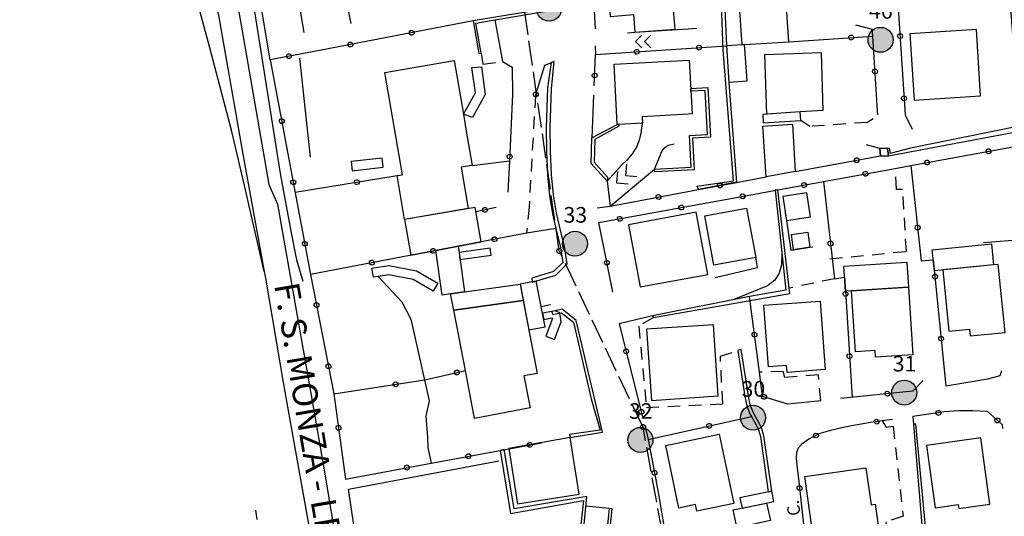
# Model space of a CAD drawing. Extents: x 537652 to 541838, y 5066348 to 5068726.
# Drawn here: x 540296 to 540454, y 5067063 to 5067143 of the extents above; entities that cross this region are included whole.
import ezdxf
from ezdxf.enums import TextEntityAlignment as Align

# ---------------------------------------------------------------- set-up
doc = ezdxf.new("R2010")
doc.units = 0
doc.header["$LTSCALE"] = 2
doc.header["$MEASUREMENT"] = 0
for name, pattern in [('L04', [0]), ('L10', [1.7, 1, -0.7]), ('L11', [2.5, 2, -0.5]), ('L13', [5, 4, -1])]:
    doc.linetypes.add(name, pattern=pattern)
for name, color, linetype in [('10000000', 9, 'Continuous'), ('B2232', 4, 'Continuous'), ('C2826', 4, 'Continuous'), ('F1314', 5, 'L13'), ('H3113', 2, 'L11'), ('I2131', 7, 'Continuous'), ('RETEIP', 7, 'Continuous')]:
    doc.layers.add(name, color=color, linetype=linetype)
doc.styles.add('ROMD', font='romand.shx')
doc.styles.add('Style00', font='Arial', dxfattribs={"height": 0.2})

# ---------------------------------------------------------------- blocks, each defined once
blk = doc.blocks.new('S37')
for p, q in [((-0.99, -0.01), (-0.97, 0.17)), ((-0.97, 0.17), (-0.93, 0.33)), ((-0.93, 0.33), (-0.87, 0.47)), ((-0.87, 0.47), (-0.79, 0.6)), ((-0.79, 0.6), (-0.68, 0.71)), ((-0.68, 0.71), (-0.58, 0.8)), ((-0.58, 0.8), (-0.49, 0.87)), ((-0.49, 0.87), (-0.37, 0.93)), ((-0.37, 0.93), (-0.26, 0.97)), ((-0.26, 0.97), (-0.13, 0.99)), ((-0.13, 0.99), (-0.01, 1)), ((-0.01, 1), (0.15, 0.99)), ((0.15, 0.99), (0.35, 0.94)), ((0.35, 0.94), (0.55, 0.82)), ((0.55, 0.82), (0.68, 0.73)), ((0.68, 0.73), (0.77, 0.62)), ((0.77, 0.62), (0.87, 0.5)), ((0.87, 0.5), (0.93, 0.39)), ((0.93, 0.39), (0.99, 0.23)), ((0.99, 0.23), (1.01, 0.09)), ((1.01, 0.09), (1.03, -0.03)), ((-0.97, -0.15), (-0.99, -0.01)), ((-0.94, -0.26), (-0.97, -0.15)), ((-0.9, -0.4), (-0.94, -0.26)), ((-0.84, -0.51), (-0.9, -0.4)), ((-0.78, -0.61), (-0.84, -0.51)), ((-0.66, -0.71), (-0.78, -0.61)), ((-0.57, -0.8), (-0.66, -0.71)), ((-0.49, -0.87), (-0.57, -0.8)), ((-0.36, -0.93), (-0.49, -0.87)), ((-0.22, -0.98), (-0.36, -0.93)), ((-0.06, -1.01), (-0.22, -0.98)), ((0.07, -1.02), (-0.06, -1.01)), ((0.22, -1.01), (0.07, -1.02)), ((0.36, -0.97), (0.22, -1.01)), ((0.52, -0.89), (0.36, -0.97)), ((0.65, -0.81), (0.52, -0.89)), ((0.78, -0.68), (0.65, -0.81)), ((0.87, -0.56), (0.78, -0.68)), ((0.93, -0.45), (0.87, -0.56)), ((0.98, -0.3), (0.93, -0.45)), ((1.01, -0.17), (0.98, -0.3)), ((1.03, -0.03), (1.01, -0.17))]:
    blk.add_line(p, q)
blk = doc.blocks.new('Q0050013')
for p, q in [((-0.194, -0.003), (-0.17, 0.098)), ((-0.17, 0.098), (-0.099, 0.169)), ((-0.099, 0.169), (-0.001, 0.195)), ((-0.001, 0.195), (0.096, 0.17)), ((0.096, 0.17), (0.169, 0.1)), ((0.169, 0.1), (0.197, -0.001)), ((-0.162, -0.108), (-0.194, -0.003)), ((-0.096, -0.171), (-0.162, -0.108)), ((0.001, -0.196), (-0.096, -0.171)), ((0.097, -0.17), (0.001, -0.196)), ((0.168, -0.1), (0.097, -0.17)), ((0.197, -0.001), (0.168, -0.1))]:
    blk.add_line(p, q)
blk = doc.blocks.new('S119')
for p, q in [((0, 1.41), (-1, 0.41)), ((1, 0.41), (0, 1.41)), ((0, 0), (-1, -1)), ((1, -1), (0, 0))]:
    blk.add_line(p, q)
blk = doc.blocks.new('Complesso_IP')
at = {"layer": 'RETEIP'}
blk.add_hatch(color=7, dxfattribs=at).paths.add_polyline_path([(-2, 0, 1), (2, 0, 1)])
at = {"layer": 'RETEIP', "color": 7}
blk.add_circle((0, 0, 1611.26), 2, dxfattribs=at)
at = {"layer": 'RETEIP', "color": 7, "style": 'ROMD', "flags": 1}
blk.add_attdef('CODICE-ISTAT', text='', height=2.5, dxfattribs=at).set_placement((0.05, 6.63, 1611.26), align=Align.CENTER)
at = {"layer": 'RETEIP', "color": 7, "style": 'ROMD'}
blk.add_attdef('COMP-IP', text='', height=2.5, dxfattribs=at).set_placement((0.05, 3.2, 1611.26), align=Align.CENTER)

msp = doc.modelspace()

# ---------------------------------------------------------------- linework, layer by layer
at = {"layer": '10000000', "color": 8, "linetype": 'Continuous'}
for points in [[(540456.96, 5067124.9, 219.19), (540456.85, 5067126.2, 219.19), (540455.13, 5067149.76, 219.19), (540453.57, 5067171.14, 219.19), (540452.09, 5067195.51, 219.19), (540451.57, 5067195.47, 222.15), (540452.98, 5067171.1, 222.15), (540454.54, 5067149.72, 222.15), (540456.3, 5067125.57, 222.15), (540438.9, 5067122.05, 224.95), (540435.66, 5067121.2, 225.11), (540435.58, 5067122.03, 225.11), (540435.23, 5067122.02, 224.55), (540435.37, 5067120.85, 224.38)], [(540370.16, 5067137.27, 237.91), (540369.33, 5067142.11, 237.87), (540372.37, 5067142.62, 237.62), (540381.29, 5067144.11, 236.89), (540381.18, 5067147.37, 237.31), (540381.1, 5067149.28, 237.59), (540380.54, 5067149.86, 237.7), (540379.85, 5067150.14, 237.81), (540379.86, 5067149.81, 239.41), (540380.42, 5067149.51, 239.41), (540380.73, 5067149.05, 239.41), (540380.88, 5067144.45, 239.41), (540368.87, 5067142.44, 239.41), (540369.77, 5067137.21, 239.41)], [(540404.77, 5067115.99, 230.99), (540410.55, 5067116.81, 230.95), (540408.89, 5067137.83, 231.35), (540408.58, 5067146.62, 232.13), (540409.05, 5067146.64, 230.29), (540409.42, 5067138.53, 230), (540409.82, 5067132.56, 229.79), (540411.04, 5067116.59, 229.21), (540404.95, 5067115.43, 230.46)], [(540419.42, 5067139.12, 228.02), (540419, 5067145.38, 228.02), (540415.92, 5067145.05, 228.02), (540415.65, 5067147.53, 228.07), (540411.32, 5067147.24, 228.02), (540411.89, 5067138.62, 228.02), (540412.31, 5067138.65, 228.02)], [(540400.82, 5067146.06, 234.6), (540390.68, 5067145.29, 234.64), (540390.84, 5067143.18, 234.84), (540394.55, 5067143.46, 234.88), (540394.76, 5067140.63, 234.88), (540401.2, 5067141.12, 234.72)], [(540450.12, 5067130.43, 222.05), (540449.44, 5067141.05, 221.76), (540438.81, 5067140.36, 223.8), (540439.49, 5067129.75, 223.84)], [(540412.73, 5067132.83, 228.59), (540412.31, 5067138.65, 228.59), (540411.89, 5067138.62, 228.59), (540409.43, 5067138.46, 228.59), (540409.82, 5067132.62, 228.59)], [(540424.88, 5067128.1, 224.9), (540421.26, 5067127.86, 225.69), (540415.9, 5067127.52, 226.86), (540415.59, 5067137.08, 227.86), (540424.58, 5067137.38, 225.17)], [(540365.85, 5067136.11, 241.38), (540367.34, 5067127.48, 240.63), (540367.74, 5067125.1, 240.43), (540368.74, 5067119.3, 239.93), (540366.95, 5067118.99, 241.53), (540368.09, 5067112.37, 241.66), (540357.91, 5067110.62, 242.48), (540356.71, 5067117.65, 243.54), (540357.59, 5067117.8, 242.27), (540354.77, 5067134.2, 243.39)], [(540378.35, 5067100.58, 235.51), (540382.11, 5067101.71, 234.67), (540383.91, 5067103.51, 234.49), (540383.53, 5067106.28, 234.59), (540382.78, 5067109.33, 235.27), (540382.23, 5067111.68, 235.36), (540381.75, 5067114.56, 235.47), (540381.43, 5067117.83, 235.57), (540381.27, 5067121.55, 235.69), (540381.21, 5067125.38, 236.1), (540381.45, 5067131.59, 236.59), (540381.85, 5067135.95, 236.83), (540381.4, 5067135.78, 236.88), (540380.81, 5067131.71, 237.95), (540380.56, 5067125.38, 237.82), (540380.61, 5067121.53, 237.41), (540380.77, 5067117.78, 237.29), (540381.1, 5067114.47, 237.19), (540381.59, 5067111.55, 237.08), (540382.14, 5067109.18, 236.5), (540382.88, 5067106.16, 236.31), (540383.22, 5067103.74, 236.21), (540381.76, 5067102.29, 236.39), (540378.28, 5067101.24, 237.09)], [(540403.47, 5067136.18, 230.99), (540403.95, 5067127.55, 230.9), (540403.29, 5067127.51, 230.78), (540395.93, 5067127.1, 233.7), (540395.99, 5067126.04, 233.09), (540392.23, 5067125.87, 234.52), (540391.96, 5067125.86, 235.32), (540391.46, 5067135.51, 234.88)], [(540403.73, 5067131.63, 231.16), (540406.44, 5067131.78, 231.16), (540406.88, 5067123.81, 231.16), (540404, 5067123.65, 231.48), (540404.28, 5067118.6, 231.64), (540397.96, 5067118.25, 231.44), (540397.93, 5067118.71, 233.4), (540403.79, 5067119.03, 233.6), (540403.51, 5067124.08, 233.44), (540406.4, 5067124.24, 233.12), (540406.01, 5067131.3, 233.12), (540403.75, 5067131.17, 233.12)], [(540390.36, 5067116.77, 235.18), (540387.76, 5067119.6, 236.02), (540387.91, 5067123.73, 235.98), (540391.96, 5067125.86, 235.32), (540392.23, 5067125.87, 234.52), (540392.21, 5067125.58, 233.64), (540388.37, 5067123.46, 234.3), (540388.24, 5067119.83, 234.34), (540390.39, 5067117.43, 233.73)], [(540420, 5067125.91, 224.95), (540420.45, 5067118.31, 224.95), (540415.8, 5067117.46, 224.95), (540415.28, 5067125.6, 224.95)], [(540397.75, 5067094.9, 231.02), (540419.58, 5067098.78, 226.79), (540419.48, 5067099.62, 226.78), (540417.66, 5067115.38, 226.67), (540417.23, 5067115.31, 227.71), (540418.95, 5067099.29, 227.95), (540413.11, 5067098.31, 229.15), (540397.61, 5067095.16, 232.99)], [(540422.89, 5067111.03, 225.5), (540422.3, 5067114.91, 225.5), (540418.44, 5067114.33, 225.5), (540419.03, 5067110.44, 225.5)], [(540369.21, 5067112.56, 242.09), (540357.91, 5067110.62, 242.09), (540358.9, 5067104.9, 242.09), (540370.16, 5067107.04, 242.09)], [(540414.13, 5067104.54, 227.71), (540407.43, 5067103.29, 227.71), (540405.95, 5067111.2, 227.71), (540412.66, 5067112.45, 227.71)], [(540406.44, 5067101.83, 230.29), (540404.58, 5067111.79, 230.29), (540393.75, 5067109.77, 232.72), (540395.61, 5067099.81, 233.03)], [(540422.44, 5067108.59, 225.4), (540422.8, 5067106.18, 225.4), (540420.19, 5067105.79, 225.4), (540419.83, 5067108.2, 225.4)], [(540367.5, 5067099.03, 241.69), (540365.28, 5067098.71, 241.73), (540363.94, 5067098.52, 242.13), (540362.93, 5067105.67, 242.03), (540366.46, 5067106.35, 241.96), (540366.73, 5067104.53, 241.9)], [(540452.19, 5067103.36, 223.25), (540442.72, 5067102.41, 223.25), (540442.38, 5067105.77, 223.34), (540451.85, 5067106.72, 223.27)], [(540438.58, 5067099.78, 225.49), (540429.48, 5067099.21, 225.49), (540428.47, 5067099.15, 225.49), (540428.22, 5067103.16, 225.65), (540438.32, 5067103.8, 225.53)], [(540454.04, 5067092.52, 220.14), (540452.95, 5067103.44, 220.79), (540452.19, 5067103.36, 220.89), (540444.05, 5067102.54, 222.02), (540445.04, 5067092.72, 221.76), (540448.33, 5067093.05, 221.09), (540448.44, 5067091.96, 221.63)], [(540376.4, 5067100.28, 238.2), (540376.91, 5067097.62, 237.83), (540365.78, 5067096.07, 240.77), (540365.28, 5067098.71, 240.56), (540367.5, 5067099.03, 240.09)], [(540376.4, 5067100.27, 238.22), (540377.81, 5067092.93, 238.22), (540380.4, 5067093.43, 238.22), (540379.77, 5067096.69, 238.22), (540378.99, 5067100.76, 238.22)], [(540438.58, 5067099.78, 222.97), (540439.26, 5067088.93, 222.7), (540433.29, 5067088.55, 223.65), (540433.22, 5067089.63, 223.59), (540430.1, 5067089.43, 223.89), (540429.48, 5067099.21, 224.47), (540435.06, 5067099.56, 223.54)], [(540376.91, 5067097.62, 237.84), (540379.15, 5067085.97, 237.43), (540377, 5067085.56, 237.25), (540377.99, 5067080.42, 238.68), (540369.12, 5067078.72, 241.76), (540367.64, 5067086.4, 241.6), (540365.78, 5067096.07, 241.39)], [(540384.42, 5067075.67, 234.28), (540389.59, 5067076.54, 233.23), (540385.38, 5067094.45, 233.77), (540383.15, 5067096.23, 234.15), (540381.99, 5067096, 234.19), (540381.49, 5067095.9, 234.21), (540381.59, 5067095.42, 235.37), (540382.08, 5067095.51, 235.35), (540383.02, 5067095.69, 235.31), (540384.94, 5067094.16, 234.93), (540387.78, 5067081.91, 234.98), (540389.21, 5067076.85, 234.39), (540384.32, 5067076.16, 235.44)], [(540424.44, 5067097.55, 225.15), (540425.26, 5067086.56, 224.93), (540419.13, 5067086.09, 226.21), (540419.05, 5067087.23, 226.16), (540416.17, 5067087.02, 226.22), (540415.43, 5067096.87, 227.26)], [(540408.13, 5067082.36, 228.44), (540407.35, 5067093.77, 229.07), (540396.64, 5067093.03, 231.02), (540397.42, 5067081.63, 231.12)], [(540416.68, 5067067.1, 226.3), (540415.4, 5067075.98, 226.44), (540415.08, 5067077.11, 226.55), (540414.64, 5067078.08, 226.56), (540413.92, 5067079.32, 226.59), (540413.74, 5067079.62, 226.59), (540413.23, 5067080.9, 226.89), (540412.95, 5067082.34, 227.31), (540411.77, 5067089.78, 227.5), (540411.37, 5067089.66, 228.82), (540411.28, 5067089.63, 229.14), (540412.4, 5067082.25, 228.95), (540412.7, 5067080.74, 228.53), (540413.25, 5067079.38, 228.23), (540413.44, 5067079.05, 228.23), (540414.15, 5067077.83, 228.2), (540414.56, 5067076.92, 228.19), (540414.86, 5067075.86, 228.08), (540416.14, 5067066.99, 227.94)], [(540446.22, 5067020.4, 221.05), (540445.42, 5067026.69, 221.13), (540444.22, 5067036.14, 221.26), (540443.65, 5067040.57, 221.32), (540443.41, 5067042.45, 221.34), (540442.79, 5067047.35, 221.41), (540442.61, 5067048.93, 221.46), (540441.49, 5067059.16, 221.77), (540439.77, 5067077.84, 222.33), (540439.4, 5067077.84, 223.53), (540440.93, 5067059.09, 222.97), (540442.06, 5067048.87, 222.66), (540442.23, 5067047.29, 222.61), (540442.86, 5067042.39, 222.54), (540443.1, 5067040.51, 222.52), (540443.66, 5067036.07, 222.46), (540444.87, 5067026.62, 222.33), (540445.67, 5067020.33, 222.25)], [(540385.85, 5067066.63, 233.3), (540384.42, 5067075.67, 233.05), (540374.58, 5067073.9, 233.05), (540375.98, 5067065.07, 232.76)], [(540408.29, 5067076.21, 227.82), (540410.6, 5067065.12, 227.5), (540404.7, 5067063.9, 230.08), (540404.48, 5067064.95, 230.31), (540401.8, 5067064.39, 229.43), (540399.72, 5067074.43, 230.69)], [(540451.62, 5067064.99, 219.95), (540450.14, 5067075.63, 220.42), (540441.46, 5067074.43, 221.8), (540442.85, 5067064.43, 221.76), (540446.53, 5067064.94, 221.01), (540446.62, 5067064.29, 221.04)], [(540383.95, 5067042.25, 236.1), (540384.69, 5067042.17, 234.78), (540385.43, 5067048.83, 233.64), (540387.09, 5067066.25, 233), (540375.43, 5067064.24, 233.3), (540373.85, 5067073.75, 233.02), (540373.23, 5067073.63, 240.71), (540374.88, 5067063.52, 240.34), (540386.53, 5067065.61, 234.32), (540384.62, 5067048.33, 234.96)], [(540431.77, 5067070.84, 223.4), (540432.6, 5067064.9, 223.44), (540433.25, 5067065, 223.29), (540433.98, 5067059.73, 222.93), (540423.52, 5067058.27, 224.83), (540421.96, 5067069.46, 225.53)], [(540415.87, 5067065.19, 226.43), (540416.47, 5067062.38, 226.43), (540411.13, 5067061.22, 226.43), (540410.99, 5067061.83, 226.43), (540410.51, 5067064.07, 226.43)], [(540388.97, 5067042.97, 231.94), (540391.13, 5067064.26, 233.34), (540390.66, 5067064.31, 233.37), (540388.51, 5067043.01, 235.34)]]:
    msp.add_polyline3d(points, close=True, dxfattribs=at)
at = {"layer": '10000000', "color": 8, "linetype": 'L04'}
for points in [[(540336.41, 5067136.23, 250.72), (540333.45, 5067153.83, 250.92), (540330.21, 5067170.43, 251.1)], [(540435.31, 5067169.97, 224.12), (540436.68, 5067148.58, 224.48), (540438.04, 5067127.42, 224.92), (540439.19, 5067125.09, 224.11)], [(540387.56, 5067156.79, 237.59), (540388.4, 5067141.16, 236.4)], [(540368.87, 5067142.44, 239.41), (540344.29, 5067137.73, 248.15), (540336.41, 5067136.23, 250.72)], [(540430.1, 5067141.82, 224.94), (540432.78, 5067141.11, 224.86)], [(540433.67, 5067127.4, 225.18), (540433.62, 5067128.04, 225.18), (540432.85, 5067140.02, 224.86), (540432.78, 5067141.11, 224.86)], [(540419.42, 5067139.12, 225.9), (540432.85, 5067140.02, 224.86)], [(540388.27, 5067132.02, 236.15), (540388.46, 5067137.06, 236.53), (540409.43, 5067138.46, 230.35)], [(540388.44, 5067138.44, 236.49), (540388.46, 5067137.06, 236.53)], [(540336.41, 5067136.23, 250.72), (540342.85, 5067101.83, 251.72), (540346.59, 5067082.66, 252.52), (540348.45, 5067068.99, 252.16)], [(540373.56, 5067135.95, 237.97), (540375.11, 5067135.03, 237.91), (540375.16, 5067130.71, 238.25)], [(540378.86, 5067130.52, 237.95), (540380.34, 5067135.36, 237), (540381.85, 5067135.95, 236.83)], [(540375.16, 5067130.71, 238.25), (540374.7, 5067120.05, 238.75)], [(540387.96, 5067123.7, 235.53), (540388.22, 5067130.56, 236.04)], [(540431.92, 5067126.18, 225.18), (540432.92, 5067126.81, 225.18)], [(540391.24, 5067098.99, 233.53), (540390.32, 5067103.54, 234.07), (540388.98, 5067110.12, 234.04), (540413.94, 5067114.69, 228.11), (540417.09, 5067115.27, 227.63), (540424.99, 5067116.72, 225.48), (540436.46, 5067118.82, 223.85), (540438.95, 5067119.28, 223.49), (540457.9, 5067122.76, 219.73), (540479, 5067125.64, 216.55)], [(540420.45, 5067118.31, 226.48), (540434.08, 5067120.81, 224.54), (540434, 5067122.02, 225.18), (540431.85, 5067122.59, 225.18)], [(540368.74, 5067119.3, 239.93), (540374.7, 5067120.05, 238.75)], [(540374.7, 5067120.05, 238.75), (540374.46, 5067115.01, 238.83)], [(540438.95, 5067119.28, 223.49), (540440.62, 5067103.99, 222.59), (540442.54, 5067104.16, 222.31), (540444.57, 5067083.99, 221.79)], [(540340.39, 5067115.01, 251.34), (540356.71, 5067117.65, 242.69)], [(540388.72, 5067112.49, 234.65), (540390.84, 5067112.77, 234.9), (540404.95, 5067115.43, 230.46), (540411.02, 5067116.58, 228.55), (540415.8, 5067117.46, 227.25)], [(540424.99, 5067116.72, 224.41), (540426.73, 5067101.13, 224.61), (540428.33, 5067101.39, 224.67), (540428.47, 5067099.15, 224.64), (540429.54, 5067082.12, 224.45)], [(540372.56, 5067112.53, 238.81), (540369.33, 5067111.88, 238.98)], [(540382.14, 5067109.18, 236.5), (540377.45, 5067108.45, 237.34), (540342.85, 5067101.83, 251.72)], [(540415.23, 5067082.26, 227.11), (540414.72, 5067086.16, 227.6), (540413.11, 5067098.31, 229.15)], [(540379.77, 5067096.69, 234.66), (540381.26, 5067096.98, 234.58)], [(540397.61, 5067095.16, 232.99), (540392.27, 5067093.88, 233.25), (540396.01, 5067079.01, 232.32)], [(540346.59, 5067082.66, 252.52), (540356.63, 5067084.24, 247.72), (540361.17, 5067084.95, 247.08), (540367.64, 5067086.4, 241.6)], [(540444.57, 5067083.99, 221.79), (540451.3, 5067085.08, 221.54), (540453.28, 5067085.6, 220.94), (540453.51, 5067086.45, 220.82)], [(540440.95, 5067084.81, 222.77), (540439.28, 5067083.13, 223.13), (540427.68, 5067081.92, 224.96)], [(540424.52, 5067081.58, 225.29), (540419.25, 5067081.03, 226.06), (540415.23, 5067082.26, 227.11)], [(540396.91, 5067075.38, 231.54), (540413.44, 5067079.05, 228.23)], [(540439.26, 5067079.05, 223.41), (540439.4, 5067077.84, 223.53)], [(540453.68, 5067077.14, 220.35), (540453.63, 5067077.7, 220.66), (540451.22, 5067079.86, 221.01), (540448.87, 5067079.97, 221.53), (540446.54, 5067079.97, 221.98), (540444.27, 5067079.78, 222.41), (540439.29, 5067079.07, 223)], [(540396.38, 5067077.65, 232.23), (540396.91, 5067075.38, 232.09), (540398.45, 5067067.21, 232.33), (540399.66, 5067059.94, 231.84), (540402.45, 5067045.62, 231.13)], [(540436.01, 5067078.59, 223.39), (540434.39, 5067078.36, 223.58), (540432.52, 5067078.09, 223.8), (540428.58, 5067077.41, 224.62), (540426.08, 5067076.82, 224.84), (540424.21, 5067076.25, 225.06), (540422.62, 5067075.4, 225.17), (540421.53, 5067074.62, 225.85), (540420.94, 5067074, 225.99), (540420.63, 5067073.27, 225.99), (540420.61, 5067072.36, 226), (540420.71, 5067071.28, 226.01), (540421.02, 5067068.61, 225.67), (540422.37, 5067056.48, 226.19), (540422.47, 5067055.62, 226.19)], [(540348.45, 5067068.99, 252.16), (540362.17, 5067071.59, 247.12), (540378.13, 5067074.54, 237.91), (540379.84, 5067074.85, 237.33)]]:
    msp.add_polyline3d(points, dxfattribs=at)
at = {"layer": '10000000', "color": 8, "linetype": 'Continuous'}
for points in [[(540343.41, 5067170.26, 247.53), (540349.28, 5067142.06, 247.26)], [(540327.13, 5067167.37, 252.05), (540331.71, 5067142.1, 252.37), (540336.19, 5067116.25, 252.61), (540337.59, 5067113.06, 252.57), (540343.35, 5067080.35, 253.13), (540345.16, 5067069.88, 253.17), (540351.73, 5067029.93, 253.49), (540351.92, 5067028.88, 253.5), (540354.98, 5067011.93, 253.69), (540359.66, 5066985.58, 253.93), (540363.29, 5066965.44, 254.01), (540366.14, 5066942.97, 254.33), (540370.88, 5066915.23, 254.61), (540378.04, 5066875.34, 255.29), (540384.29, 5066842.2, 255.53), (540387.3, 5066825.82, 255.81), (540388.9, 5066816.21, 255.81), (540395.83, 5066776.66, 256.25), (540399.26, 5066759.28, 256.33), (540406.5, 5066716.19, 256.25), (540409.14, 5066702.66, 256.41), (540413.35, 5066681.9, 256.69), (540416.5, 5066660.74, 257.18)], [(540327.88, 5067167.41, 252.15), (540328.67, 5067166.99, 251.39), (540329.13, 5067166.55, 251.4), (540330.23, 5067165.35, 251.41), (540331, 5067161.34, 251.46), (540332.68, 5067151.76, 251.57), (540338, 5067118.02, 251.68), (540339.75, 5067108.5, 251.91), (540340.6, 5067104.18, 252), (540341.6, 5067100.75, 252.15)], [(540337.54, 5067165.84, 249.91), (540341.8, 5067140.59, 249.75)], [(540372.37, 5067142.62, 237.62), (540373.56, 5067135.95, 237.97)], [(540393.6, 5067140.55, 235.4), (540394.76, 5067140.63, 235.06), (540403.31, 5067141.2, 232.59), (540404.67, 5067141.29, 232.19)], [(540341.07, 5067136.5, 249.24), (540342.79, 5067120.59, 249.38)], [(540367.34, 5067127.48, 241.25), (540369.25, 5067130.93, 240.92), (540368.7, 5067134.99, 239.63), (540370.2, 5067135.11, 239.32), (540370.8, 5067130.64, 240.92), (540368.78, 5067126.99, 241.24), (540367.34, 5067127.48, 241.25)], [(540421.33, 5067126.49, 225.51), (540421.26, 5067127.86, 225.69), (540415.25, 5067127.47, 227.74), (540415.34, 5067126.1, 227.74), (540421.33, 5067126.49, 225.51)], [(540395.97, 5067126.44, 232.43), (540395.73, 5067124.45, 233.03), (540395.47, 5067123.35, 233.44), (540395.01, 5067122.23, 233.82), (540394.33, 5067121.16, 233.85), (540393.48, 5067120.14, 233.88), (540392.61, 5067119.32, 233.9), (540390.36, 5067116.77, 235.18)], [(540390.84, 5067112.77, 234.9), (540397.93, 5067118.71, 233.4), (540399.16, 5067121.61, 233.33), (540399.47, 5067122.04, 233.25), (540399.78, 5067122.34, 233.18), (540400.18, 5067122.54, 233.11), (540401.08, 5067122.75, 233.47)], [(540435.23, 5067122.02, 225.27), (540434, 5067122.02, 225.27), (540434.08, 5067120.81, 224.54), (540435.37, 5067120.85, 224.38), (540435.23, 5067122.02, 225.27)], [(540457.9, 5067122.76, 218.89), (540459.07, 5067107.57, 218.85), (540457.27, 5067107.43, 219.14), (540450.6, 5067106.9, 220.2)], [(540354.32, 5067120.48, 243.76), (540349.36, 5067119.91, 246.97), (540349.53, 5067118.42, 246.97), (540354.49, 5067119, 243.76), (540354.32, 5067120.48, 243.76)], [(540390.36, 5067116.77, 235.18), (540390.84, 5067112.77, 234.9)], [(540418.85, 5067111.64, 226.26), (540419.03, 5067110.44, 226.33), (540419.74, 5067105.72, 226.6), (540420.19, 5067105.79, 226.52), (540422.8, 5067106.18, 226.06), (540423.29, 5067106.26, 225.97)], [(540366.77, 5067104.21, 242.05), (540371.76, 5067104.91, 238.82), (540371.61, 5067106.04, 238.82), (540366.62, 5067105.34, 241.52), (540366.77, 5067104.21, 242.05)], [(540407.64, 5067101.33, 230.15), (540414.43, 5067102.93, 227.14), (540414.13, 5067104.54, 227.71)], [(540418.32, 5067105.17, 227.86), (540418.23, 5067103.34, 227.47), (540417.86, 5067102.05, 227.59), (540417.17, 5067100.91, 227.73), (540416.02, 5067100.01, 227.82), (540410.63, 5067097.8, 229.76)], [(540352.69, 5067102.84, 247.29), (540355.41, 5067103.26, 247.15), (540359.81, 5067102.41, 245.14), (540363.25, 5067100.43, 243.01), (540362.5, 5067099.13, 243.01), (540359.28, 5067100.99, 245.14), (540355.38, 5067101.74, 247.15), (540353.69, 5067101.47, 247.24), (540352.92, 5067101.36, 247.29), (540352.69, 5067102.84, 247.29)], [(540353.69, 5067101.47, 247.24), (540357.49, 5067097.43, 247.24), (540358.93, 5067094.63, 247.24), (540361.85, 5067081.59, 247.16), (540361.33, 5067079.11, 247.2), (540361.57, 5067075.67, 247.12), (540361.61, 5067074.11, 247.16), (540362.17, 5067071.59, 247.12)], [(540379.98, 5067095.62, 234.69), (540380.18, 5067094.58, 234.68), (540381.49, 5067094.84, 235.52), (540381.57, 5067094.75, 235.57), (540380.53, 5067091.94, 236.73), (540381.93, 5067091.42, 236.73), (540382.98, 5067094.23, 235.52), (540382.77, 5067095.66, 235.52), (540381.99, 5067096, 235.52), (540381.49, 5067095.9, 234.21), (540379.98, 5067095.62, 234.52)], [(540377.64, 5066903.82, 252.92), (540357.39, 5067010.53, 252.56), (540348.91, 5067067.42, 251.18), (540372.98, 5067071.95, 240.71)], [(540416.68, 5067067.1, 225.73), (540411.6, 5067066.04, 228.19), (540411.95, 5067064.37, 228.19), (540417.02, 5067065.43, 225.73), (540416.68, 5067067.1, 225.73)], [(540391.13, 5067064.26, 233.34), (540390.66, 5067064.31, 233.37), (540386.94, 5067064.71, 233.51)]]:
    msp.add_polyline3d(points, dxfattribs=at)
at = {"layer": '10000000', "color": 8, "linetype": 'L10'}
for points in [[(540370.16, 5067137.27, 237.91), (540370.46, 5067135.53, 238), (540373.56, 5067135.95, 237.97)], [(540378.86, 5067130.52, 237.95), (540377.83, 5067112.6, 238.35), (540377.45, 5067108.45, 238.26)], [(540431.92, 5067126.18, 225.18), (540422.79, 5067125.55, 225.46), (540421.33, 5067126.49, 225.51)], [(540426, 5067104.32, 225.52), (540438.24, 5067105.52, 223.57), (540437.64, 5067115.44, 223.88), (540436.64, 5067115.44, 223.88), (540436.46, 5067118.82, 223.85)], [(540426.73, 5067101.13, 224.61), (540419.48, 5067099.62, 226.78)], [(540397.75, 5067094.9, 231.02), (540395.39, 5067093.54, 231.22), (540396.63, 5067080.5, 231.06), (540408.83, 5067081.1, 229.18), (540408.47, 5067088.7, 229.3), (540411.37, 5067089.66, 228.82)], [(540424.52, 5067081.58, 225.29), (540424.16, 5067085.74, 225.65), (540418.8, 5067085.3, 226.41), (540418.53, 5067086.25, 226.25), (540414.72, 5067086.16, 227.6)], [(540434.39, 5067078.36, 223.58), (540435.01, 5067077.36, 223.96), (540436.13, 5067077.48, 223.87), (540437.72, 5067063.08, 223.3), (540434.97, 5067062.16, 223.4), (540435.07, 5067061.23, 223.42), (540435.39, 5067058.3, 223.48)]]:
    msp.add_polyline3d(points, dxfattribs=at)
at = {"layer": 'B2232', "linetype": 'Continuous'}
for points in [[(540335.43, 5067102.27, 252.05), (540332.27, 5067116.09, 251.96), (540330.25, 5067124.71, 251.88), (540326.71, 5067138.11, 251.7), (540324.44, 5067146.66, 251.61), (540322.15, 5067157.34, 251.51), (540319.32, 5067170.98, 251.54), (540317.44, 5067180.92, 251.21), (540315.28, 5067192.66, 251.2), (540311.2, 5067214.87, 250.77), (540303.98, 5067259.05, 250.33), (540300.28, 5067283.63, 249.84), (540296.97, 5067310.46, 249.71), (540294.75, 5067328.29, 249.5), (540293.38, 5067341.72, 249.23), (540290.53, 5067376.33, 248.99), (540288.84, 5067404.03, 248.73), (540288.12, 5067428.68, 248.37), (540288.21, 5067445.89, 248.19), (540289.2, 5067468.36, 247.9), (540291.23, 5067494.76, 247.55), (540296.62, 5067550.36, 247.3)], [(540293.23, 5067399.07, 248.67), (540293.97, 5067384.78, 248.75), (540294.76, 5067372.86, 248.9), (540296.62, 5067351.18, 249.07), (540299.45, 5067322.75, 249.49), (540301.66, 5067304.06, 249.56), (540305.18, 5067277.79, 250.11), (540309.09, 5067252.37, 250.32), (540313.34, 5067226.51, 250.64), (540317.25, 5067204.75, 251), (540323.6, 5067168.84, 251.55), (540327.16, 5067148.13, 251.78), (540328.18, 5067143.07, 251.64), (540332.02, 5067121.09, 252.07), (540335.43, 5067102.27, 252.05), (540335.62, 5067101.24, 252.26), (540338.45, 5067084.49, 252.35), (540339.81, 5067077, 252.47), (540346.63, 5067038.84, 253.06)]]:
    msp.add_polyline3d(points, dxfattribs=at)
at = {"layer": 'F1314', "linetype": 'L13'}
msp.add_polyline3d([(540368.07, 5066896.67, 251.49), (540364.95, 5066898.67, 253.41), (540361.67, 5066904.91, 254.69), (540334.07, 5067064.03, 251.09)], dxfattribs=at)
at = {"layer": 'H3113', "linetype": 'L11'}
msp.add_polyline3d([(540420.84, 5066942.35, 238.88), (540396.08, 5067077.35, 241.8), (540382.68, 5067105.59, 245.2), (540369.64, 5067195.79, 245.28), (540357.12, 5067241.83, 243.28), (540350.44, 5067271.79, 239.48)], dxfattribs=at)

# ---------------------------------------------------------------- block references
at = {"layer": '10000000', "color": 8}
for name, p, xscale, yscale, zscale, rotation in [('Q0050013', (540359.05, 5067140.56, 242.9), 2.000000000021668, 2.000000000021668, 2.000000000021668, 190.8480518110467), ('Q0050013', (540429.4, 5067139.79, 225.13), 1.999999999943986, 1.999999999943986, 1.999999999943986, 3.806913253642516), ('Q0050013', (540437.23, 5067140.03, 224.65), 2.000000000777976, 2.000000000777976, 2.000000000777976, 273.6668278140859), ('Q0050013', (540349.23, 5067138.67, 246.4), 2.000000000021668, 2.000000000021668, 2.000000000021668, 190.8480518110467), ('S119', (540396.31, 5067139.15), 1.003999998793006, 1.003999998793006, 1.003999998793006, 90), ('Q0050013', (540339.4, 5067136.8, 249.74), 1.999999999820911, 1.999999999820911, 1.999999999820911, 190.7492863346396), ('Q0050013', (540395.08, 5067137.5, 234.58), 1.999999999874758, 1.999999999874758, 1.999999999874758, 3.809419330088014), ('Q0050013', (540405.06, 5067138.17, 231.64), 1.999999999874758, 1.999999999874758, 1.999999999874758, 3.809419330088014), ('Q0050013', (540388.34, 5067133.7, 236.28), 2.000000000615527, 2.000000000615527, 2.000000000615527, 87.86940412313538), ('Q0050013', (540433.22, 5067134.35, 225.01), 1.999999999851958, 1.999999999851958, 1.999999999851958, 93.66672560728165), ('Q0050013', (540378.91, 5067130.67, 237.92), 1.999999999227498, 1.999999999227498, 1.999999999227498, 73.05325853291951), ('Q0050013', (540437.87, 5067130.05, 224.86), 2.000000000777976, 2.000000000777976, 2.000000000777976, 273.6668278140859), ('Q0050013', (540338.25, 5067126.4, 251), 2.000000000705297, 2.000000000705297, 2.000000000705297, 280.6035668391949), ('Q0050013', (540451.38, 5067121.56, 221.02), 2.000000000007645, 2.000000000007645, 2.000000000007645, 10.39273223579605), ('Q0050013', (540374.73, 5067120.72, 238.72), 2.000000000084067, 2.000000000084067, 2.000000000084067, 267.5682348089199), ('Q0050013', (540430.28, 5067120.12, 225.08), 1.999999999771541, 1.999999999771541, 1.999999999771541, 10.39301634898835), ('Q0050013', (540441.54, 5067119.76, 222.97), 2.000000000007645, 2.000000000007645, 2.000000000007645, 10.39273223579605), ('S119', (540393.26, 5067117.67), 1.310335835282537, 1.310335835282537, 1.310335835282537, 129.9847247723599), ('Q0050013', (540431.7, 5067117.95, 224.52), 1.999999999927853, 1.999999999927853, 1.999999999927853, 10.39288929253247), ('Q0050013', (540340.09, 5067116.58, 251.29), 2.000000000705297, 2.000000000705297, 2.000000000705297, 280.6035668391949), ('Q0050013', (540350.26, 5067116.61, 246.11), 2.000000000203716, 2.000000000203716, 2.000000000203716, 9.193651688628776), ('Q0050013', (540421.87, 5067116.15, 226.33), 1.99999999996077, 1.99999999996077, 1.99999999996077, 10.39268623130532), ('Q0050013', (540408.39, 5067116.09, 229.38), 1.999999999896002, 1.999999999896002, 1.999999999896002, 10.70468801613059), ('Q0050013', (540398.57, 5067114.23, 232.47), 2.000000000241983, 2.000000000241983, 2.000000000241983, 10.70468806856284), ('Q0050013', (540412.03, 5067114.34, 228.56), 2.000000000024328, 2.000000000024328, 2.000000000024328, 10.39267418727955), ('Q0050013', (540370.77, 5067112.17, 238.9), 1.99999999988778, 1.99999999988778, 1.99999999988778, 191.4220038195323), ('Q0050013', (540402.2, 5067112.54, 230.9), 2.000000000024328, 2.000000000024328, 2.000000000024328, 10.39267418727955), ('Q0050013', (540392.36, 5067110.74, 233.24), 2.000000000024328, 2.000000000024328, 2.000000000024328, 10.39267418727955), ('Q0050013', (540440.04, 5067109.34, 222.9), 1.999999999788228, 1.999999999788228, 1.999999999788228, 276.2111234116348), ('Q0050013', (540341.93, 5067106.75, 251.58), 2.000000000705297, 2.000000000705297, 2.000000000705297, 280.6035668391949), ('Q0050013', (540372.29, 5067107.46, 239.48), 1.999999999939466, 1.999999999939466, 1.999999999939466, 190.8291001846984), ('Q0050013', (540426.1, 5067106.78, 224.54), 1.99999999994324, 1.99999999994324, 1.99999999994324, 276.3698281960677), ('Q0050013', (540362.47, 5067105.59, 243.57), 1.999999999939466, 1.999999999939466, 1.999999999939466, 190.8291001846984), ('Q0050013', (540352.65, 5067103.71, 247.65), 1.999999999939466, 1.999999999939466, 1.999999999939466, 190.8291001846984), ('Q0050013', (540390.29, 5067103.68, 234.07), 1.999999999420483, 1.999999999420483, 1.999999999420483, 101.4650039801632), ('Q0050013', (540442.81, 5067101.48, 222.24), 2.000000000161573, 2.000000000161573, 2.000000000161573, 275.7474230427964), ('Q0050013', (540428.5, 5067098.7, 224.64), 1.999999999352305, 1.999999999352305, 1.999999999352305, 273.6088735030559), ('Q0050013', (540343.81, 5067096.92, 251.92), 1.999999999811608, 1.999999999811608, 1.999999999811608, 281.0269651499968), ('Q0050013', (540413.92, 5067092.18, 228.37), 1.999999999896847, 1.999999999896847, 1.999999999896847, 97.5212250784895), ('Q0050013', (540443.81, 5067091.53, 221.99), 2.000000000161573, 2.000000000161573, 2.000000000161573, 275.7474230427964), ('Q0050013', (540393.38, 5067089.5, 232.98), 2.000000000155518, 2.000000000155518, 2.000000000155518, 284.1128628916392), ('Q0050013', (540429.13, 5067088.72, 224.53), 1.999999999352305, 1.999999999352305, 1.999999999352305, 273.6088735030559), ('Q0050013', (540345.72, 5067087.11, 252.33), 1.999999999811608, 1.999999999811608, 1.999999999811608, 281.0269651499968), ('Q0050013', (540366.29, 5067086.1, 242.74), 2.000000000113855, 2.000000000113855, 2.000000000113855, 12.61066499592602), ('Q0050013', (540356.47, 5067084.21, 247.8), 2.000000000022608, 2.000000000022608, 2.000000000022608, 8.934003365675522), ('Q0050013', (540415.45, 5067082.2, 227.05), 2.000000000009789, 2.000000000009789, 2.000000000009789, 162.9283502687665), ('Q0050013', (540435.19, 5067082.7, 223.78), 1.999999999965249, 1.999999999965249, 1.999999999965249, 185.9875616329314), ('Q0050013', (540395.81, 5067079.81, 232.37), 2.000000000155518, 2.000000000155518, 2.000000000155518, 284.1128628916392), ('Q0050013', (540443.37, 5067079.65, 222.52), 2.000000000074274, 2.000000000074274, 2.000000000074274, 188.1720284291735), ('Q0050013', (540452.81, 5067078.43, 220.78), 1.999999999980638, 1.999999999980638, 1.999999999980638, 138.0234646150865), ('Q0050013', (540347.33, 5067077.24, 252.38), 2.000000000478349, 2.000000000478349, 2.000000000478349, 277.765668028918), ('Q0050013', (540406.68, 5067077.55, 229.58), 1.999999999951505, 1.999999999951505, 1.999999999951505, 12.4952588251298), ('Q0050013', (540433.47, 5067078.23, 223.69), 2.000000000105445, 2.000000000105445, 2.000000000105445, 188.1706722075695), ('Q0050013', (540423.76, 5067076.01, 225.09), 2.000000000293363, 2.000000000293363, 2.000000000293363, 208.2730234413637), ('Q0050013', (540377.94, 5067074.5, 238.02), 1.999999999876806, 1.999999999876806, 1.999999999876806, 10.45393762294652), ('Q0050013', (540368.11, 5067072.69, 243.69), 1.999999999876806, 1.999999999876806, 1.999999999876806, 10.45393762294652), ('Q0050013', (540358.28, 5067070.86, 248.55), 2.000000000070763, 2.000000000070763, 2.000000000070763, 10.73017636993366), ('Q0050013', (540397.92, 5067070.03, 232.25), 2.000000000268749, 2.000000000268749, 2.000000000268749, 280.6725219077971), ('Q0050013', (540421.14, 5067067.58, 225.71), 1.999999999171989, 1.999999999171989, 1.999999999171989, 276.3569236992942)]:
    msp.add_blockref(name, p, dxfattribs=dict(at, xscale=xscale, yscale=yscale, zscale=zscale, rotation=rotation))
at = {"layer": 'C2826', "xscale": 0.4000000059604645, "yscale": 0.4000000059604645, "zscale": 0.4000000059604645}
for p in [(540382.68, 5067105.59, 236.24), (540396.08, 5067077.35, 233.28)]:
    msp.add_blockref('S37', p, dxfattribs=at)
at = {"layer": 'RETEIP', "linetype": 'Continuous'}
ref = msp.add_blockref('Complesso_IP', (540381.03, 5067144.41, -1611.26), dxfattribs=at)
ref.add_attrib('COMP-IP', '236', dxfattribs={"color": 7, "height": 2.5, "style": 'ROMD'}).set_placement((540381.08, 5067147.79, -1611.26), align=Align.CENTER)
ref = msp.add_blockref('Complesso_IP', (540434.1, 5067139.42, -1611.26), dxfattribs=at)
ref.add_attrib('COMP-IP', '46', dxfattribs={"color": 7, "height": 2.5, "style": 'ROMD'}).set_placement((540434.15, 5067142.8, -1611.26), align=Align.CENTER)
ref = msp.add_blockref('Complesso_IP', (540385.19, 5067106.74, -1611.26), dxfattribs=at)
ref.add_attrib('COMP-IP', '33', dxfattribs={"color": 7, "height": 2.5, "style": 'ROMD'}).set_placement((540385.24, 5067110.12, -1611.26), align=Align.CENTER)
ref = msp.add_blockref('Complesso_IP', (540437.89, 5067082.89, -1611.26), dxfattribs=at)
ref.add_attrib('COMP-IP', '31', dxfattribs={"color": 7, "height": 2.5, "style": 'ROMD'}).set_placement((540437.94, 5067086.27, -1611.26), align=Align.CENTER)
ref = msp.add_blockref('Complesso_IP', (540413.7, 5067078.86, -1611.26), dxfattribs=at)
ref.add_attrib('COMP-IP', '30', dxfattribs={"color": 7, "height": 2.5, "style": 'ROMD'}).set_placement((540413.75, 5067082.24, -1611.26), align=Align.CENTER)
ref = msp.add_blockref('Complesso_IP', (540395.67, 5067075.31, -1611.26), dxfattribs=at)
ref.add_attrib('COMP-IP', '32', dxfattribs={"color": 7, "height": 2.5, "style": 'ROMD'}).set_placement((540395.72, 5067078.69, -1611.26), align=Align.CENTER)

# ---------------------------------------------------------------- texts
at = {"layer": 'I2131', "linetype": 'Continuous', "style": 'Style00'}
for s, height, rotation, p in [('F. S. MONZA - LECCO', 4, 279.5912, (540337, 5067100.17)), ('C.', 2, 97.1829, (540421.3, 5067063.26))]:
    msp.add_text(s, height=height, rotation=rotation, dxfattribs=at).set_placement(p)

doc.saveas('drawing.dxf')
